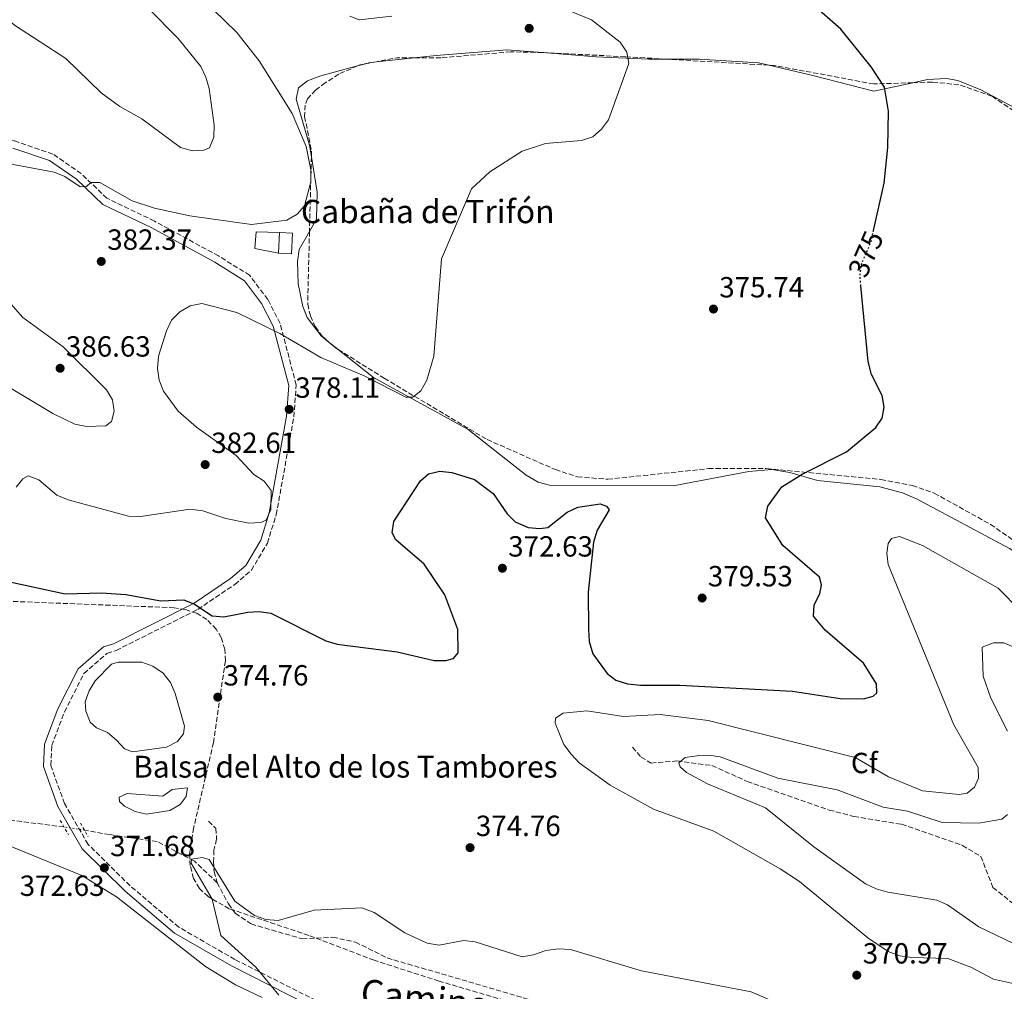
# Model space of a CAD drawing. Units: metres. Extents: x 618547 to 622020, y 4678544 to 4680914.
# Drawn here: x 619095 to 619433, y 4679925 to 4680259 of the extents above; entities that cross this region are included whole.
import ezdxf
from ezdxf.enums import TextEntityAlignment as Align

# ---------------------------------------------------------------- set-up
doc = ezdxf.new("R2010")
doc.units = ezdxf.units.M
doc.header["$MEASUREMENT"] = 0
for name, pattern in [('DGN Style 2', [1.7399219301090239, 1.043953158065414, -0.6959687720436097]), ('DGN Style 3', [2.435890702152634, 1.739921930109024, -0.6959687720436097]), ('DGN Style 5', [1.217945351076317, 0.5219765790327072, -0.6959687720436097])]:
    doc.linetypes.add(name, pattern=pattern)
for name, color, linetype, lineweight in [('Balsa-alberca', 142, 'Continuous', 0), ('Camino', 7, 'DGN Style 3', 0), ('Charca', 142, 'Continuous', 0), ('Cota de curva de nivel directora', 7, 'Continuous', 0), ('Cota de punto acotado terreno', 7, 'Continuous', 0), ('Curva de nivel directora', 30, 'Continuous', 30), ('Curva de nivel directora no vista', 30, 'DGN Style 5', 30), ('Curva de nivel intermedia', 30, 'Continuous', 0), ('Edificio', 1, 'Continuous', 13), ('Etiqueta de zona arbolada', 92, 'Continuous', 0), ('Línea  de muro-pared o tapia', 1, 'Continuous', 13), ('Línea de cambio de uso (parcela vista)', 92, 'Continuous', 0), ('Margen derecho', 7, 'Continuous', 0), ('Pontón-alcantarilla (pasos de agua)', 1, 'DGN Style 2', 0), ('Punto acotado terreno (símbolo)', 7, 'Continuous', 0), ('Texto de Balsa-alberca', 4, 'Continuous', 0), ('Texto de Borda', 7, 'Continuous', 0), ('Vaguada', 142, 'DGN Style 3', 13), ('Vaguada no vista', 142, 'DGN Style 5', 0), ('Zona arbolada', 92, 'DGN Style 3', 0)]:
    doc.layers.add(name, color=color, linetype=linetype, lineweight=lineweight)
doc.styles.add('Style-Arial', font='arial.ttf')

# ---------------------------------------------------------------- blocks, each defined once
blk = doc.blocks.new('5PATER')
at = {"layer": 'Punto acotado terreno (símbolo)', "linetype": 'Continuous', "lineweight": 0}
h = blk.add_hatch(color=51, dxfattribs=at)
edge = h.paths.add_edge_path()
edge.add_ellipse((0, 0), major_axis=(-0.1095731443231308, -0.1110710700762829), ratio=0.9994222409660317, start_angle=0, end_angle=360)

msp = doc.modelspace()

# ---------------------------------------------------------------- linework, layer by layer
at = {"layer": 'Balsa-alberca', "color": 142, "linetype": 'Continuous', "lineweight": 0, "elevation": 371.9199999999984, "flags": 128}
msp.add_lwpolyline([(619126.6500000004, 4680037.029999999), (619128.9199999999, 4680037.77), (619137.0199999996, 4680037.779999999), (619140.8799999999, 4680036.4), (619144.3600000005, 4680033.980000001), (619146.9000000004, 4680030.77), (619148.5599999996, 4680026.939999999), (619151.7100000001, 4680015.77), (619151.4000000004, 4680013.17), (619149.29, 4680010.49), (619145.5700000003, 4680008.529999999), (619133.8600000005, 4680006.970000001), (619131.0499999998, 4680007.970000001), (619128.3700000001, 4680011.01), (619125.2699999996, 4680013.539999999), (619121.54, 4680015.16), (619119.2699999996, 4680017.15), (619117.8499999996, 4680020.92), (619117.5700000003, 4680024.09), (619118.9600000001, 4680027.869999999), (619120.9900000002, 4680031.390000001), (619126.6500000004, 4680037.029999999)], close=True, dxfattribs=at)
msp.add_lwpolyline([(619126.6500000004, 4680037.029999999), (619120.9900000002, 4680031.390000001), (619118.9600000001, 4680027.869999999), (619117.5700000003, 4680024.09), (619117.8499999996, 4680020.92), (619119.2699999996, 4680017.15), (619121.54, 4680015.16), (619125.2699999996, 4680013.539999999), (619128.3700000001, 4680011.01), (619131.0499999998, 4680007.970000001), (619133.8600000005, 4680006.970000001), (619145.5700000003, 4680008.529999999), (619149.29, 4680010.49), (619151.4000000004, 4680013.17), (619151.7100000001, 4680015.77), (619148.5599999996, 4680026.939999999), (619146.9000000004, 4680030.77), (619144.3600000005, 4680033.980000001), (619140.8799999999, 4680036.4), (619137.0199999996, 4680037.779999999), (619128.9199999999, 4680037.77), (619126.6500000004, 4680037.029999999)], dxfattribs=at)
at = {"layer": 'Camino', "color": 7, "linetype": 'DGN Style 3', "lineweight": 0}
for points in [[(619125.0700000003, 4680197.15, 384.6199999999953), (619116.219999999, 4680205.630000001, 385.1000000000059), (619106.4800000003, 4680212.370000003, 385.570000000007), (619093.2500000002, 4680216.86, 386.0399999999937), (619084.9699999989, 4680217.739999998, 386.2799999999988), (619076.4200000016, 4680214.79, 386.5200000000041), (619069.5199999993, 4680210.070000002, 386.5200000000041), (619059.3000000002, 4680208.640000002, 386.7599999999949), (619042.5599999987, 4680211.670000002, 387.4700000000012), (619018.4699999979, 4680218.480000001, 388.6499999999943), (618994.0500000007, 4680226.600000003, 389.3600000000005), (618973.8400000002, 4680234.680000001, 390.5399999999937), (618955.7699999987, 4680243.750000002, 391.9700000000012), (618937.1000000006, 4680252.230000001, 392.6799999999931), (618923.190000001, 4680257.550000002, 393.6199999999955), (618909.5699999998, 4680260.239999998, 394.3300000000018)], [(619201.1799999983, 4679919.330000003, 368.9900000000054), (619169.0299999996, 4679935.580000003, 369.2299999999959), (619149.730000001, 4679946.739999998, 370.8899999999995), (619133.010000002, 4679960.960000001, 371.3600000000006), (619118.6099999985, 4679975.13, 372.0700000000071), (619110.4699999979, 4679989.190000001, 372.7799999999988), (619105.8000000009, 4680002.32, 372.5500000000029), (619106.1000000003, 4680009.13, 372.5500000000029), (619110.489999998, 4680020.680000001, 372.5500000000029), (619117.16, 4680033.920000002, 372.3099999999976), (619125.0900000005, 4680040.780000002, 372.3099999999976), (619128.2699999989, 4680041.789999999, 372.7799999999988), (619156.3099999992, 4680055.9, 374.4400000000024), (619169.0000000006, 4680064.49, 376.1000000000059), (619174.6999999981, 4680069.330000004, 377.0500000000029), (619180.1799999988, 4680078.660000001, 378.4700000000012), (619183.2199999986, 4680088.449999999, 378.9400000000023), (619189.2699999993, 4680122.010000003, 377.9900000000054), (619190.0699999994, 4680133, 378.2299999999959), (619184.5500000007, 4680154.160000001, 379.6499999999943), (619180.3199999996, 4680162.390000001, 380.8300000000019), (619174.0900000001, 4680170.690000002, 382.0200000000042), (619163.4100000004, 4680177.34, 382.9700000000012), (619141.3899999994, 4680189.340000001, 383.6799999999931), (619125.0700000003, 4680197.15, 384.6199999999953)]]:
    msp.add_polyline3d(points, dxfattribs=at)
at = {"layer": 'Charca', "color": 142, "linetype": 'Continuous', "lineweight": 0, "elevation": 371.9199999999984, "flags": 128}
msp.add_lwpolyline([(619144.2999999998, 4679991.75), (619147.4600000001, 4679993.970000001), (619152.7800000003, 4679994.59), (619152.2599999999, 4679991.59), (619150.2400000002, 4679988.84), (619146.6900000004, 4679986.74), (619138.6900000004, 4679985.5), (619134.7100000001, 4679986.480000001), (619131.0499999998, 4679988.26), (619129.4299999997, 4679989.91), (619129.2199999997, 4679991.369999999), (619132, 4679992.630000001), (619144.2999999998, 4679991.75)], close=True, dxfattribs=at)
msp.add_lwpolyline([(619144.2999999998, 4679991.75), (619132, 4679992.630000001), (619129.2199999997, 4679991.369999999), (619129.4299999997, 4679989.91), (619131.0499999998, 4679988.26), (619134.7100000001, 4679986.480000001), (619138.6900000004, 4679985.5), (619146.6900000004, 4679986.74), (619150.2400000002, 4679988.84), (619152.2599999999, 4679991.59), (619152.7800000003, 4679994.59), (619147.4600000001, 4679993.970000001), (619144.2999999998, 4679991.75)], dxfattribs=at)
at = {"layer": 'Curva de nivel directora', "color": 30, "linetype": 'Continuous', "lineweight": 30, "elevation": 375, "flags": 128}
for points in [[(619388.3799999993, 4680186.11), (619391.98, 4680202.4), (619393.3300000001, 4680214.609999999), (619393.4999999999, 4680227.119999999), (619392.0899999995, 4680235.310000001), (619387.6100000002, 4680242.340000001), (619377.1399999984, 4680255.32), (619364.3399999997, 4680266.560000001), (619345.5399999997, 4680275.460000002), (619332.8899999985, 4680277.270000001), (619324.8499999986, 4680279.500000001), (619321.279999999, 4680281.300000003), (619318.2399999992, 4680284.029999999), (619310.0899999996, 4680293.640000001), (619300.9199999988, 4680308.560000001)], [(619085.7400000001, 4680066.610000002), (619110.7699999998, 4680061.190000001), (619123.2599999999, 4680061.590000001), (619131.5900000003, 4680060.970000002), (619143.6299999991, 4680058.820000002), (619151.4700000001, 4680059.220000002), (619155.1899999994, 4680057.710000001), (619161.2699999991, 4680053.689999999), (619165.23, 4680053.28), (619173.4100000006, 4680054.930000001), (619177.4099999993, 4680055.150000001), (619181.379999999, 4680054.57), (619200.2899999986, 4680045.110000002), (619204.1199999999, 4680043.960000002), (619224.7899999984, 4680041.270000001), (619237.5, 4680038.300000001), (619241.4999999988, 4680038.300000001), (619244.1200000006, 4680038.970000001), (619245.75, 4680040.92), (619245.6200000005, 4680048.939999999), (619241.1099999998, 4680060.9), (619234.0699999989, 4680071.430000001), (619224.3100000002, 4680079.74), (619223.0299999993, 4680082.190000001), (619223.6299999984, 4680086.100000001), (619232.7500000002, 4680100.100000001), (619235.5699999988, 4680102.430000001), (619239.449999999, 4680103.370000001), (619243.4999999992, 4680102.960000002), (619251.2899999988, 4680100.500000001), (619257.7499999985, 4680095.74), (619262.4800000003, 4680088.740000002), (619265.3300000002, 4680085.930000001), (619269.7800000004, 4680084.07), (619273.7500000001, 4680083.67), (619276.5300000008, 4680083.980000001), (619283.149999999, 4680089.32), (619286.7599999988, 4680091.039999999), (619294.4500000001, 4680092.140000002), (619296.6999999987, 4680091.41), (619297.5599999992, 4680090.109999999), (619293.4299999987, 4680083.08), (619292.1700000003, 4680078.980000001), (619290.2999999993, 4680061.869999998), (619290.42, 4680048.950000001), (619290.7199999996, 4680044.869999999), (619291.9099999988, 4680040.609999999), (619296.8499999985, 4680033.840000001), (619299.8599999994, 4680031.550000003), (619303.8899999993, 4680030.340000001), (619308.3499999985, 4680029.86), (619321.8899999993, 4680029.850000001), (619360.5499999989, 4680027.850000001), (619376.8599999989, 4680025.32), (619384.9699999982, 4680025.190000001), (619388.2000000003, 4680026.029999999), (619389.5300000003, 4680027.210000002), (619389.3800000005, 4680030.37), (619384.9599999993, 4680037.400000002), (619371.7899999997, 4680048.7), (619367.7899999986, 4680053.54), (619368.0199999989, 4680057.430000002), (619369.8699999996, 4680061.2), (619370.529999999, 4680064.369999999), (619369.8000000003, 4680066.990000002), (619357.2000000007, 4680077.86), (619351.2599999995, 4680087.4), (619352.1, 4680091.310000002), (619356.9300000002, 4680098.050000001), (619363.8500000002, 4680102.369999999), (619379.1399999988, 4680109.990000002), (619389.1300000001, 4680118.34), (619391.3399999985, 4680121.65), (619392.0699999994, 4680125.390000002), (619391.3399999985, 4680129.439999999), (619387.7199999997, 4680136.660000003), (619386.5099999983, 4680141.020000001), (619384.0499999997, 4680167.060000001)]]:
    msp.add_lwpolyline(points, dxfattribs=at)
at = {"layer": 'Curva de nivel directora no vista', "color": 30, "linetype": 'DGN Style 5', "lineweight": 30, "elevation": 375, "flags": 128}
msp.add_lwpolyline([(619384.0499999997, 4680167.060000001), (619383.7099999998, 4680170.580000001), (619384.2300000007, 4680174.560000001), (619387.4999999985, 4680182.130000002), (619388.3799999993, 4680186.11)], dxfattribs=at)
at = {"layer": 'Curva de nivel intermedia', "color": 30, "linetype": 'Continuous', "lineweight": 0, "flags": 128}
for points, elevation in [([(619087.1100000002, 4680262.08), (619093.3600000021, 4680256.619999999), (619110.9200000016, 4680245.189999999), (619123.0400000007, 4680233.409999999), (619129.5300000019, 4680228.65), (619137.1000000001, 4680224.470000001), (619150.3200000012, 4680214.630000002), (619154.4699999996, 4680213.500000001), (619158.3800000013, 4680213.65), (619160.3100000002, 4680214.439999999), (619161.7899999999, 4680218.13), (619161.8700000005, 4680222.249999999), (619160.1900000017, 4680234.92), (619159.0600000008, 4680238.760000001), (619157.3100000005, 4680242.41), (619149.55, 4680252.08), (619128.9500000007, 4680273.079999999)], 390), ([(619110.6600000003, 4680204.66), (619115.8300000001, 4680201.12), (619118.0600000008, 4680201.249999999), (619119.5000000002, 4680202.62), (619122.6200000006, 4680202.579999999), (619133.7600000007, 4680196.249999999), (619141.4400000008, 4680193.739999999), (619153.5900000012, 4680191.130000001), (619174.7800000008, 4680188.180000001), (619186.890000001, 4680189.680000001), (619190.3700000012, 4680191.66), (619192.9200000014, 4680194.619999997), (619195.1000000008, 4680202.84), (619195.1499999999, 4680206.890000002), (619193.4500000012, 4680214.92), (619188.6600000013, 4680226.34), (619177.2999999998, 4680244.42), (619169.7200000003, 4680254.17), (619157.5400000007, 4680266.01)], 385), ([(619093.8899999995, 4680097.850000001), (619096.1300000015, 4680100.729999999), (619097.9700000011, 4680101.76), (619101.7100000004, 4680100.4), (619107.9000000019, 4680095.15), (619111.770000001, 4680093.55), (619132.5100000012, 4680087.949999998), (619136.6300000007, 4680087.869999997), (619153.6700000018, 4680090.34), (619158.0000000013, 4680089.810000001), (619165.8700000013, 4680087.119999999), (619173.7900000005, 4680085.500000001), (619177.9400000013, 4680085.8), (619179.8099999999, 4680086.52), (619181.3600000012, 4680090.21), (619181.530000001, 4680096.75), (619179.0800000012, 4680099.92), (619175.5800000011, 4680102.230000001), (619169.5000000013, 4680108.769999999), (619155.86, 4680118.539999999), (619149.5600000012, 4680124.02), (619144.4800000007, 4680130.859999999), (619143.03, 4680134.659999999), (619142.4900000015, 4680138.67), (619142.810000001, 4680142.869999999), (619145.4800000021, 4680151.56), (619147.2900000003, 4680155.27), (619150.12, 4680158.180000001), (619153.6300000015, 4680160.220000001), (619157.7000000017, 4680160.970000001), (619169.7200000003, 4680157.949999999), (619184.4600000014, 4680150.739999999), (619198.5499999997, 4680142.489999998), (619213.6900000008, 4680136.08), (619227.7800000014, 4680128.84), (619230.0900000003, 4680128.850000001), (619232.9000000021, 4680131), (619234.9100000015, 4680134.679999999), (619237.3400000012, 4680142.859999999), (619240.0300000003, 4680176.390000001), (619250.2800000008, 4680200.4), (619256.6200000019, 4680206.25), (619267.6799999994, 4680213.369999998), (619275.7100000003, 4680216.009999999), (619288.0900000011, 4680217.03), (619291.910000001, 4680218.3), (619294.9400000018, 4680220.960000002), (619297.3800000005, 4680224.130000001), (619304.360000001, 4680243.430000001), (619303.5800000008, 4680247.350000001), (619301.2899999998, 4680250.77), (619291.5399999999, 4680258.52), (619276.1399999995, 4680264.779999998)], 380.0000000000001), ([(619222.9500000011, 4680259.680000001), (619211.7000000015, 4680258.42), (619208.530000002, 4680259.699999999)], 380.0000000000001), ([(619090.51, 4680209.199999998), (619106.9299999997, 4680206.109999998), (619110.6600000003, 4680204.66)], 385), ([(619092.1999999997, 4680131.82), (619106.4800000003, 4680123.239999999), (619114.0800000001, 4680119.58), (619118.1400000014, 4680118.749999999), (619124.7300000006, 4680118.949999998), (619126.6500000006, 4680120.49), (619127.5900000016, 4680123.999999999), (619126.9500000001, 4680127.869999998), (619124.9000000005, 4680131.369999999), (619110.0200000008, 4680146.15), (619096.1800000007, 4680156.220000001), (619090.500000001, 4680162.769999999)], 385), ([(619437.7699999999, 4679927.009999999), (619429.5199999999, 4679928.890000001), (619421.8200000019, 4679933.01), (619413.8800000004, 4679935.980000001), (619401.5700000012, 4679936.28), (619397.4400000006, 4679936.820000002), (619393.4300000007, 4679938.31), (619386.4400000012, 4679942.999999999), (619362.9900000019, 4679962.34), (619356.2900000009, 4679966.770000001), (619333.4800000008, 4679979.740000002), (619312.8400000011, 4679987.289999999), (619297.9500000004, 4679995.529999998), (619287.3199999998, 4680003.199999999), (619284.5000000013, 4680006.189999999), (619282.0300000014, 4680009.48), (619279.0300000019, 4680016.749999999), (619279.1900000006, 4680018.51), (619281.7200000008, 4680020.220000001), (619289.9300000007, 4680021.060000001), (619302.49, 4680019.140000001), (619315.0700000019, 4680019.730000001), (619331.600000001, 4680017.71), (619382.0700000015, 4680004.970000001), (619393.4700000009, 4679998.390000002), (619405.180000001, 4679993.59), (619417.7500000016, 4679992.32), (619420.5099999999, 4679992.800000001), (619423.02, 4679994.83), (619424.4300000004, 4679997.88), (619424.360000001, 4680001.609999999), (619415.9700000002, 4680016.21), (619393.3800000015, 4680071.300000001), (619392.8899999997, 4680075.270000001), (619393.4100000005, 4680078.560000001), (619394.5199999993, 4680080.21), (619397.2599999995, 4680080.890000001), (619405.1299999995, 4680077.890000001), (619431.2099999997, 4680063.220000001), (619446.2500000002, 4680047.849999999)], 370.0000000000001), ([(619434.4100000004, 4680014.050000001), (619428.6500000004, 4680025.380000001), (619425.9700000006, 4680032.949999999), (619425.6600000019, 4680042.949999999), (619429.5199999999, 4680044.409999999), (619433.0899999995, 4680044.38), (619436.810000001, 4680042.769999999)], 365.0000000000001), ([(619439.5300000012, 4679939.600000001), (619424.4999999997, 4679946.819999998), (619413.7900000009, 4679954.369999999), (619410.1200000007, 4679955.980000001), (619393.2800000008, 4679958.739999999), (619389.2500000009, 4679959.84), (619385.6400000011, 4679961.569999998), (619367.8800000002, 4679974.27), (619351.2700000006, 4679987.74), (619331.3700000008, 4679995.949999998), (619324.110000001, 4679999.830000001), (619321.9500000018, 4680001.76), (619321.4500000011, 4680003.21), (619323.6600000017, 4680004.970000001), (619327.6600000004, 4680005.56), (619331.6900000004, 4680005.79), (619335.7300000016, 4680005.210000001), (619355.4999999997, 4679997.890000001), (619375.9100000013, 4679993.880000001), (619391.6900000017, 4679987.96), (619399.9800000021, 4679986.560000001), (619411.9800000006, 4679982.62), (619424.550000001, 4679982.460000001), (619432.4400000012, 4679983.779999999), (619434.3500000001, 4679985.36)], 365.0000000000001), ([(619184.0999999992, 4679923.359999998), (619176.2500000015, 4679932.99), (619164.2400000019, 4679943.869999998), (619161.1700000007, 4679956.279999998), (619153.9800000002, 4679968.71), (619154.1000000008, 4679970.099999999), (619157.8, 4679970.599999999), (619160.1600000004, 4679970), (619168.9800000006, 4679955.67), (619175.7300000007, 4679950.730000001), (619179.6500000012, 4679949.329999999), (619183.9200000004, 4679949.019999999), (619196.2300000018, 4679952.59), (619212.6500000014, 4679953.320000002), (619216.8700000015, 4679951.759999999), (619227.4200000016, 4679944.720000001), (619235.0500000002, 4679941.210000001), (619239.1500000019, 4679940.539999999), (619247.5600000005, 4679942.099999998), (619251.5500000003, 4679941.630000001), (619267.6700000004, 4679936.460000001), (619271.6300000012, 4679937.149999999), (619275.7800000019, 4679938.699999998), (619280.1100000015, 4679939.310000001), (619284.3100000013, 4679939.080000001)], 370.0000000000001), ([(619284.3100000013, 4679939.080000001), (619308.7199999995, 4679931.74), (619346.350000001, 4679924.439999998), (619377.3300000007, 4679911.21), (619390.3700000007, 4679906.82), (619394.3400000003, 4679906.279999999), (619398.4300000007, 4679906.51), (619406.3600000012, 4679907.759999999), (619422.1300000004, 4679914.869999999), (619434.130000001, 4679918.720000001)], 370.0000000000001)]:
    msp.add_lwpolyline(points, dxfattribs=dict(at, elevation=elevation))
at = {"layer": 'Edificio', "color": 1, "linetype": 'Continuous', "lineweight": 13, "elevation": 386.0099999999948, "flags": 128}
msp.add_lwpolyline([(619188.7599999999, 4680185.16), (619188.4199999999, 4680178.09), (619184.0099999999, 4680178.300000001), (619184.3499999996, 4680185.359999999), (619188.7599999999, 4680185.16)], close=True, dxfattribs=at)
at = {"layer": 'Edificio', "color": 51, "linetype": 'Continuous', "lineweight": 13, "elevation": 386.0099999999948, "flags": 128}
for points in [[(619184.0099999999, 4680178.300000001), (619184.3499999996, 4680185.359999999)], [(619184.3499999996, 4680185.359999999), (619188.7599999999, 4680185.16), (619188.4199999999, 4680178.09), (619184.0099999999, 4680178.300000001)]]:
    msp.add_lwpolyline(points, dxfattribs=at)
at = {"layer": 'Línea  de muro-pared o tapia', "color": 1, "linetype": 'Continuous', "lineweight": 13, "elevation": 385.7700000000041, "flags": 128}
msp.add_lwpolyline([(619184.0099999999, 4680178.300000001), (619175.8899999997, 4680179.869999999), (619176.3399999999, 4680185.619999999), (619184.3499999996, 4680185.359999999)], dxfattribs=at)
at = {"layer": 'Línea de cambio de uso (parcela vista)', "color": 92, "linetype": 'Continuous', "lineweight": 0, "extrusion": (0.04499117524154712, 0.004714085396317335, 0.9989762617546329), "elevation": 50303.73281656556, "flags": 128}
msp.add_lwpolyline([(4590235.693573268, -1102429.052755309), (4590235.693573268, -1102416.070154058)], dxfattribs=at)
at = {"layer": 'Línea de cambio de uso (parcela vista)', "color": 92, "linetype": 'Continuous', "lineweight": 0, "extrusion": (0.09454254304169958, 0.02585461206556153, 0.9951850313334439), "elevation": 179928.0821488623, "flags": 128}
msp.add_lwpolyline([(4351137.344588289, -1823000.89461784), (4351137.344588288, -1822998.563319348)], dxfattribs=at)
at = {"layer": 'Línea de cambio de uso (parcela vista)', "color": 92, "linetype": 'Continuous', "lineweight": 0, "extrusion": (0.009840977737795438, 0.3180667215382095, 0.9480172550154873), "elevation": 1495085.481924139, "flags": 128}
msp.add_lwpolyline([(-474184.0740138001, -4452862.477723133), (-474181.9734536163, -4452862.176044029), (-474179.8513875328, -4452861.488781322)], dxfattribs=at)
at = {"layer": 'Línea de cambio de uso (parcela vista)', "color": 92, "linetype": 'Continuous', "lineweight": 0, "extrusion": (0.04867165337788679, -0.03847779896320724, 0.9980734086951771), "elevation": -149563.919844974, "flags": 128}
msp.add_lwpolyline([(4055438.223507104, 2412107.216779817), (4055438.223507104, 2412103.60483307)], dxfattribs=at)
at = {"layer": 'Línea de cambio de uso (parcela vista)', "color": 92, "linetype": 'Continuous', "lineweight": 0, "extrusion": (0.04865187655162299, -0.03846413815984583, 0.9980748994858182), "elevation": -149512.230539793, "flags": 128}
msp.add_lwpolyline([(4055377.882165082, 2412208.25738903), (4055377.882165083, 2412204.363491237)], dxfattribs=at)
at = {"layer": 'Línea de cambio de uso (parcela vista)', "color": 92, "linetype": 'Continuous', "lineweight": 0}
for points in [[(619595.8759000005, 4680249.476100001, 366.3214000000008), (619590.9600000001, 4680252.26, 366.1100000000006), (619581.0499999998, 4680256.91, 366.3500000000058), (619577.1200000001, 4680257.850000001, 366.75), (619573.9299999997, 4680257.810000001, 367.0599999999977), (619570.0300000003, 4680257, 367.320000000007), (619566.3300000001, 4680255.34, 367.5099999999948), (619562.4699999997, 4680252.689999999, 367.6499999999942), (619537.9900000002, 4680233.76, 368.4799999999959), (619523.8200000003, 4680226.42, 369.6100000000006), (619513.0700000003, 4680219.42, 370.4400000000023), (619505.4900000002, 4680211.960000001, 371.1300000000047), (619494.6600000003, 4680198.609999999, 372.5099999999948), (619490.7999999998, 4680197.17, 373.1900000000023), (619485.2300000006, 4680199.060000001, 373.75), (619478.1399999997, 4680202.84, 374.3300000000018), (619454.0499999998, 4680218.57, 375.9900000000052), (619439.2599999999, 4680227.029999999, 375), (619425.1900000004, 4680234.449999999, 373.2200000000012), (619417.3300000001, 4680237.58, 373.1600000000035), (619413.4199999999, 4680238.350000001, 373.3000000000029), (619406.8499999996, 4680237.939999999, 373.6999999999971), (619401.8623000003, 4680236.878000001, 374.2309999999998)], [(619274.6486000001, 4680247.215, 381.7214999999997), (619262.4100000003, 4680248.210000001, 382.0200000000041), (619238.1500000004, 4680246.24, 380.7899999999936), (619230.5371000003, 4680245.442399999, 381.1367000000027)], [(619317.1710000001, 4680244.969000001, 379.1637000000046), (619311.0999999996, 4680244.99, 379.3699999999953), (619293.1600000003, 4680245.710000001, 381.2700000000041), (619274.6486000001, 4680247.215, 381.7214999999997)], [(619352.4117000002, 4680242.881899999, 378.3730000000069), (619348.8799999999, 4680243.710000001, 378.3899999999995), (619328.4600000001, 4680244.930000001, 378.7799999999988), (619317.1710000001, 4680244.969000001, 379.1637000000046)], [(619211.1508999999, 4680242.6724, 382.267200000002), (619198.4900000002, 4680239.210000001, 383.5599999999977), (619193.9299999997, 4680237.52, 383.6600000000035), (619190.8200000003, 4680235.08, 383.6399999999995), (619190.1100000005, 4680231.17, 383.9700000000012), (619194.6200000001, 4680215.449999999, 384.820000000007), (619195.2817000002, 4680211.401900001, 384.6946999999927)], [(619401.8623000003, 4680236.878000001, 374.2309999999998), (619388.4400000004, 4680234.02, 375.6600000000035), (619367.5599999996, 4680239.33, 378.3000000000029), (619352.4117000002, 4680242.881899999, 378.3730000000069)], [(619195.2817000002, 4680211.401900001, 384.6946999999927), (619197.2599999999, 4680199.300000001, 384.320000000007), (619197.0300000003, 4680189.980000001, 383.6399999999995), (619194.6426999997, 4680185.7445, 383.4495000000024)], [(619194.6426999997, 4680185.7445, 383.4495000000024), (619191.1399999997, 4680179.529999999, 383.1699999999983), (619190.5, 4680175.449999999, 382.8500000000058), (619190.79, 4680167.76, 382.2100000000065), (619192.4000000004, 4680159.949999999, 381.8600000000006), (619193.8700000001, 4680156.199999999, 381.6999999999971), (619198.6100000005, 4680149.859999999, 381.2599999999948)], [(619204.4867000004, 4680145.214000001, 380.7943999999989), (619216.6600000003, 4680135.59, 379.8300000000018), (619249.1600000003, 4680117.699999999, 378.429999999993), (619269.0899999999, 4680102.02, 378.7200000000012), (619273.1699999999, 4680099.630000001, 378.6600000000035), (619277.0800000001, 4680098.529999999, 378.4600000000065), (619319.5, 4680098.34, 376.5299999999988), (619345.5, 4680103.27, 375.1100000000006), (619353.4800000006, 4680103.92, 374.5500000000029), (619359.6100000005, 4680102.980000001, 374.1699999999983), (619369.1600000003, 4680100.199999999, 373.929999999993), (619390.5499999998, 4680098.01, 374.1600000000035), (619398.29, 4680095.970000001, 374.1600000000035), (619403.2999999998, 4680093.779999999, 374.1600000000035)], [(619403.2999999998, 4680093.779999999, 374.1600000000035), (619435.0599999996, 4680076.869999999, 373.4600000000065), (619438.4299999997, 4680074.699999999, 373.3399999999965), (619441.2100000001, 4680072.050000001, 373.2200000000012), (619461.6699999999, 4680034.92, 371.2200000000012), (619469.1799999997, 4680025.689999999, 371.3600000000006), (619475.6299999999, 4680020.130000001, 371.1999999999971), (619486.2300000006, 4680015.880000001, 370.8500000000058), (619495.4800000006, 4680016.689999999, 370.6100000000006), (619532.4500000002, 4679996.140000001, 369.6600000000035), (619551.4199999999, 4679983.529999999, 369.429999999993), (619567.2599999999, 4679976.350000001, 369.1900000000023), (619579.6799999997, 4679966.26, 368.7200000000012), (619587.9800000006, 4679961.230000001, 368.0099999999948), (619601.1200000001, 4679956.67, 368.0099999999948), (619610.8700000001, 4679956, 368.0099999999948), (619614.7800000003, 4679956.52, 367.6900000000023), (619618.5199999996, 4679957.779999999, 367.0500000000029), (619622.04, 4679960.140000001, 366.5899999999965), (619624.9600000001, 4679963.390000001, 366.4700000000012), (619628.4000000004, 4679970.470000001, 366.429999999993), (619630.1500000004, 4679976.289999999, 366.0500000000029), (619632.8200000003, 4679990.050000001, 364.929999999993), (619632.8224, 4679992.077600001, 364.929999999993)], [(619178.3899999997, 4679922.550000001, 370.0200000000041), (619169.2000000002, 4679926.850000001, 369.9100000000035), (619158.9600000001, 4679933.17, 370.3300000000018), (619128.3600000005, 4679957.140000001, 371.6499999999942), (619116.4800000006, 4679964.470000001, 371.8000000000029), (619088.4800000006, 4679975.92, 372.9799999999959)]]:
    msp.add_polyline3d(points, dxfattribs=at)
at = {"layer": 'Margen derecho', "color": 7, "linetype": 'Continuous', "lineweight": 0}
for points in [[(619167.4899999974, 4680066.480000001, 376.1000000000059), (619172.7600000001, 4680070.970000001, 377.0500000000029), (619177.8799999988, 4680079.680000001, 378.4700000000012), (619180.7899999989, 4680089.039999999, 378.9400000000023), (619186.7899999982, 4680122.330000003, 377.9900000000054), (619187.5399999992, 4680132.770000001, 378.2299999999959), (619182.1999999993, 4680153.27, 379.6499999999943), (619178.1900000017, 4680161.059999999, 380.8300000000019), (619172.3700000013, 4680168.820000002, 382.0200000000042), (619162.1499999977, 4680175.180000001, 382.9700000000012), (619140.2499999994, 4680187.120000001, 383.6799999999931), (619123.6299999986, 4680195.070000002, 384.6199999999953), (619114.6299999976, 4680203.680000002, 385.1000000000059), (619105.3500000016, 4680210.120000001, 385.570000000007), (619092.7099999995, 4680214.399999999, 386.0399999999937)], [(619200.539999999, 4679916.86, 368.9900000000054), (619167.8399999982, 4679933.38, 369.2299999999959), (619148.2899999993, 4679944.690000001, 370.8899999999995), (619131.329999999, 4679959.11, 371.3600000000006), (619116.609999998, 4679973.59, 372.0700000000071), (619108.1900000002, 4679988.140000001, 372.7799999999988), (619103.2800000019, 4680001.940000003, 372.5500000000029), (619103.6200000015, 4680009.640000001, 372.5500000000029), (619108.1999999993, 4680021.690000003, 372.5500000000029), (619115.1499999984, 4680035.489999998, 372.3099999999976), (619123.85, 4680043.010000002, 372.3099999999976), (619127.329999998, 4680044.109999999, 372.7799999999988), (619155.0399999997, 4680058.06, 374.4400000000024), (619167.4899999974, 4680066.480000001, 376.1000000000059)]]:
    msp.add_polyline3d(points, dxfattribs=at)
at = {"layer": 'Pontón-alcantarilla (pasos de agua)', "color": 1, "linetype": 'DGN Style 2', "lineweight": 0, "extrusion": (0.02081415176869888, -0.03588646856200166, 0.9991390956520009), "elevation": -154689.6289805865, "flags": 128}
msp.add_lwpolyline([(2883580.935028329, 3734511.057575246), (2883580.935028329, 3734505.272456405)], dxfattribs=at)
at = {"layer": 'Pontón-alcantarilla (pasos de agua)', "color": 1, "linetype": 'DGN Style 2', "lineweight": 0, "extrusion": (0.0214885050613587, -0.03706567416445303, 0.9990817683998456), "elevation": -159790.7320456048, "flags": 128}
msp.add_lwpolyline([(2882863.014393906, 3734850.539817123), (2882863.014393906, 3734845.171521304)], dxfattribs=at)
at = {"layer": 'Vaguada', "color": 142, "linetype": 'DGN Style 3', "lineweight": 13}
for points in [[(619110.2999999998, 4679981.16, 371.8899999999995), (619087.6900000004, 4679983.99, 372.8600000000006), (619063.4100000003, 4679989.460000001, 373.9600000000065), (619048.2300000006, 4679994.32, 374.679999999993), (619035.4800000006, 4680002.210000001, 375.3600000000006), (619009.3700000001, 4680024.689999999, 376.9900000000052), (618989.9400000004, 4680042.91, 378.2799999999988), (618971.7199999997, 4680053.24, 379.3000000000029), (618961.4000000004, 4680059.92, 379.8999999999942), (618949.8600000005, 4680071.460000001, 380.6399999999995), (618935.29, 4680088.470000001, 381.570000000007), (618921.3200000003, 4680102.439999999, 382.429999999993), (618901.8899999997, 4680120.060000001, 383.8099999999977), (618892.1799999997, 4680130.390000001, 384.7799999999988), (618866.1799999997, 4680159.359999999, 387.8000000000029), (618847.9600000001, 4680172.720000001, 389.5599999999977), (618843.7000000002, 4680176.380000001, 390)], [(619305.5700000003, 4680008.529999999, 365.8600000000006), (619308.5199999996, 4680005.17, 365.6199999999953), (619311.9500000002, 4680003.100000001, 365.2100000000065), (619320.8600000005, 4680003.800000001, 364.9199999999983), (619332.8799999999, 4680002.230000001, 364.6999999999971), (619345, 4679996.789999999, 364.3099999999977), (619373.1200000001, 4679986.949999999, 363.6300000000047), (619381.6200000001, 4679984.730000001, 363.4900000000052), (619398.0199999996, 4679982.050000001, 363.3999999999942), (619418.9100000003, 4679974.789999999, 362.7700000000041), (619425.2199999997, 4679971.029999999, 362.5399999999936), (619429.3799999999, 4679960.359999999, 362.070000000007), (619437.4900000002, 4679953.869999999, 361.4199999999983)], [(619159.9900000002, 4679983.08, 372.25), (619162.4800000006, 4679980.630000001, 371.5399999999936), (619162.75, 4679976.939999999, 371.0800000000018), (619161.7999999998, 4679973.16, 370.8300000000018), (619161.7100000001, 4679969.17, 370.4499999999971), (619161.8799999999, 4679965.75, 370.1199999999953), (619162.9299999997, 4679961.970000001, 369.5200000000041)], [(619162.9299999997, 4679961.970000001, 369.5200000000041), (619155.0899999999, 4679969.41, 369.9499999999971), (619142.3399999999, 4679976.09, 370.5399999999936), (619125.9500000002, 4679978.52, 371.2200000000012), (619117.3799999999, 4679980.01, 371.5800000000018)], [(619162.9299999997, 4679961.970000001, 369.5200000000041), (619166.7800000003, 4679954.680000001, 368.8699999999953), (619169.1600000003, 4679951.49, 368.9700000000012), (619174.5899999999, 4679947.789999999, 368.7599999999948), (619192.1600000003, 4679942.67, 367.8399999999965), (619202.6299999999, 4679943.24, 366.8099999999977), (619210.4299999997, 4679941.560000001, 366.6300000000047), (619221.3200000003, 4679936.119999999, 366.1000000000058), (619274.2400000002, 4679920.630000001, 364.8600000000006), (619287.8200000003, 4679914.91, 364.679999999993), (619305.8099999996, 4679909.25, 363.7299999999959), (619325.0099999999, 4679900.66, 363.0200000000041), (619339.5499999998, 4679895.27, 362.3099999999977), (619358.7400000002, 4679891.039999999, 361.6000000000058), (619373.8300000001, 4679885.890000001, 360.6499999999942), (619387.8899999997, 4679883.890000001, 360.4100000000035), (619429.2599999999, 4679869.609999999, 358.5200000000041), (619438.3799999999, 4679863.180000001, 357.570000000007)]]:
    msp.add_polyline3d(points, dxfattribs=at)
at = {"layer": 'Vaguada no vista', "color": 142, "linetype": 'DGN Style 5', "lineweight": 0, "extrusion": (0.04262001837708546, -0.006922743097879672, 0.9990673699313465), "elevation": -5640.271745950249, "flags": 128}
msp.add_lwpolyline([(4718700.651634146, 139110.4233747175), (4718700.651634146, 139117.6028593787)], dxfattribs=at)
at = {"layer": 'Zona arbolada', "color": 92, "linetype": 'DGN Style 3', "lineweight": 0, "extrusion": (0.0002530172923139507, 0.1909980931388185, 0.9815903750544751), "elevation": 894448.8622843507, "flags": 128}
msp.add_lwpolyline([(-613030.0261639709, -4594812.229494728), (-613024.2890589365, -4594812.229494727), (-613017.1292656335, -4594810.835241194)], dxfattribs=at)
at = {"layer": 'Zona arbolada', "color": 92, "linetype": 'DGN Style 3', "lineweight": 0, "extrusion": (0.0380220541177283, -0.002251823295426248, 0.9992743630717816), "elevation": 13387.36551560486, "flags": 128}
msp.add_lwpolyline([(4708672.890651572, -341308.3259683443), (4708672.890651572, -341272.9978837335)], dxfattribs=at)
at = {"layer": 'Zona arbolada', "color": 92, "linetype": 'DGN Style 3', "lineweight": 0, "extrusion": (-0.01525362699165194, 0.268995718821707, 0.963020576166051), "elevation": 1249887.716690947, "flags": 128}
msp.add_lwpolyline([(-883191.660167566, -4466078.341765994), (-883190.1476702313, -4466078.135031617), (-883189.3912086443, -4466077.838848435)], dxfattribs=at)
at = {"layer": 'Zona arbolada', "color": 92, "linetype": 'DGN Style 3', "lineweight": 0, "extrusion": (0.03586348006421917, 0.006806263342538736, 0.9993335206911632), "elevation": 54443.53524747754, "flags": 128}
msp.add_lwpolyline([(4482713.581073894, -1480010.213204675), (4482713.581073894, -1480005.884867072)], dxfattribs=at)
at = {"layer": 'Zona arbolada', "color": 92, "linetype": 'DGN Style 3', "lineweight": 0, "extrusion": (-0.001647838275278954, -0.06616470380884139, 0.9978073544522044), "elevation": -310301.7259816548, "flags": 128}
msp.add_lwpolyline([(502478.3587881577, 4683909.696909817), (502478.3587881577, 4683883.97515518)], dxfattribs=at)
at = {"layer": 'Zona arbolada', "color": 92, "linetype": 'DGN Style 3', "lineweight": 0, "extrusion": (0.1352332684038799, 0.08248572177338147, 0.9873743306468569), "elevation": 470158.0989963524, "flags": 128}
msp.add_lwpolyline([(3673109.119368457, -2928209.881535497), (3673106.429447431, -2928210.760930659), (3673105.474095797, -2928211.246397193)], dxfattribs=at)
at = {"layer": 'Zona arbolada', "color": 92, "linetype": 'DGN Style 3', "lineweight": 0}
for points in [[(619595.8759000005, 4680249.476100001, 367.1901000000071), (619575.4400000004, 4680254.51, 367.0399999999936), (619571.6100000005, 4680254.460000001, 367.1399999999995), (619567.9000000004, 4680253.08, 367.2700000000041), (619555.4400000004, 4680244, 368.0599999999977), (619540.5999999996, 4680230.930000001, 370.1199999999953), (619502.8300000001, 4680206.15, 371.7799999999988), (619494.4299999997, 4680197.57, 373.2700000000041), (619493.1900000004, 4680196.76, 373.4400000000023), (619489.3899999997, 4680196.07, 373.8399999999965), (619485.2300000006, 4680197.08, 374.1900000000023), (619481.79, 4680198.810000001, 374.3899999999995), (619468.4100000003, 4680207.600000001, 374.5899999999965), (619446.6399999997, 4680220.279999999, 375.3300000000018), (619429.0499999998, 4680232.25, 373.679999999993), (619417.6799999997, 4680236.17, 374.5099999999948), (619408.4900000002, 4680237.100000001, 375.0800000000018), (619401.8623000003, 4680236.878000001, 375.4379000000045)], [(619274.6486000001, 4680247.215, 381.6955000000016), (619263.7999999998, 4680247.49, 381.9799999999959), (619239.8300000001, 4680245.430000001, 381.25), (619230.5371000003, 4680245.442399999, 381.25)], [(619317.1710000001, 4680244.969000001, 379.0142000000051), (619303.1399999997, 4680245.800000001, 379.5500000000029), (619275.2400000002, 4680247.199999999, 381.679999999993), (619274.6486000001, 4680247.215, 381.6955000000016)], [(619211.1508999999, 4680242.6724, 381.8098000000027), (619204.6699999999, 4680239.800000001, 382.5099999999948), (619200.0700000003, 4680236.83, 383.1499999999942), (619196.6799999997, 4680234.34, 383.7100000000065), (619194, 4680231.380000001, 384.3099999999977), (619193.1299999999, 4680229.189999999, 384.570000000007), (619192.9800000006, 4680225.24, 384.7700000000041), (619195.3300000001, 4680213.34, 384.3800000000047), (619195.2817000002, 4680211.401900001, 384.2513999999938)], [(619401.8623000003, 4680236.878000001, 375.4379000000045), (619388.4900000002, 4680236.430000001, 376.1600000000035), (619354.4699999997, 4680242.76, 377.5899999999965), (619352.4117000002, 4680242.881899999, 377.6686000000045)], [(619194.6426999997, 4680185.7445, 382.5489999999991), (619194.0199999996, 4680160.74, 380.8899999999995), (619194.9600000001, 4680156.74, 380.9499999999971), (619196.6500000004, 4680152.970000001, 381.0599999999977), (619199.1200000001, 4680149.619999999, 381.070000000007), (619201.4380000001, 4680147.624299999, 380.9192999999942)], [(619204.4867000004, 4680145.214000001, 380.7030999999988), (619220.3200000003, 4680135.33, 379.3600000000006), (619255.6299999999, 4680114.26, 378.179999999993), (619279.0800000001, 4680103.939999999, 377.3500000000058), (619286.6699999999, 4680101.460000001, 377.2799999999988), (619297.0800000001, 4680100.609999999, 377.0200000000041), (619331.7000000002, 4680104.26, 375.5399999999936), (619351.54, 4680104.26, 374.0599999999977), (619390.9299999997, 4680100.57, 374.0200000000041), (619401.7199999997, 4680098.460000001, 374.1499999999942), (619409.2400000002, 4680095.810000001, 373.8699999999953), (619428.5700000003, 4680085.09, 372.7400000000052), (619438.4000000004, 4680078.199999999, 372.4199999999983)], [(619268.6799999997, 4679919.5, 365.25), (619239.1299999999, 4679928.17, 365.1499999999942), (619216.8200000003, 4679935.350000001, 367.9900000000052), (619194.3899999997, 4679943.880000001, 368.179999999993), (619167.0700000003, 4679953.02, 370.5299999999988), (619159.8099999996, 4679957.199999999, 370.7599999999948), (619156.9000000004, 4679960.029999999, 370.8899999999995), (619154.8200000003, 4679963.470000001, 371.0500000000029), (619153.6399999997, 4679967.880000001, 371.2799999999988), (619153.4699999997, 4679971.869999999, 371.5099999999948), (619154.6600000003, 4679979.939999999, 372.0200000000041), (619161.6200000001, 4680009.99, 375.1000000000058), (619165.7599999999, 4680038.230000001, 375.1000000000058), (619165.5499999998, 4680042.210000001, 375.1000000000058), (619164.3499999996, 4680046.189999999, 375.1000000000058), (619162.5999999996, 4680049.100000001, 375.1000000000058), (619159.4299999997, 4680052.390000001, 375.1199999999953), (619155.9000000004, 4680054.550000001, 375.1900000000023), (619152.0999999996, 4680055.82, 375.2599999999948), (619148.1500000004, 4680056.460000001, 375.320000000007), (619084.75, 4680058.949999999, 374.8600000000006)], [(619165.7599999999, 4680038.230000001, 375.1000000000058), (619165.5499999998, 4680042.210000001, 375.1000000000058), (619164.3499999996, 4680046.189999999, 375.1000000000058), (619162.5999999996, 4680049.100000001, 375.1000000000058), (619159.4299999997, 4680052.390000001, 375.1199999999953), (619155.9000000004, 4680054.550000001, 375.1900000000023), (619152.0999999996, 4680055.82, 375.2599999999948), (619148.1500000004, 4680056.460000001, 375.320000000007), (619084.75, 4680058.949999999, 374.8600000000006)], [(619442.7400000002, 4679914.74, 363.0899999999965), (619429.9400000004, 4679897.980000001, 362.5200000000041), (619423.7599999999, 4679893.09, 362.1600000000035), (619420.1600000003, 4679891.52, 362.0800000000018), (619410.8799999999, 4679889.699999999, 362.1000000000058), (619391.8399999999, 4679888.789999999, 362.3099999999977), (619350.3499999996, 4679888.83, 362.7299999999959), (619340.7400000002, 4679889.640000001, 362.8800000000047), (619333.3399999999, 4679892.4, 363.1000000000058), (619315.5899999999, 4679902.41, 363.679999999993), (619292.2599999999, 4679911.67, 364.320000000007), (619268.6799999997, 4679919.5, 365.25), (619239.1299999999, 4679928.17, 365.1499999999942), (619216.8200000003, 4679935.350000001, 367.9900000000052), (619194.3899999997, 4679943.880000001, 368.179999999993), (619167.0700000003, 4679953.02, 370.5299999999988), (619159.8099999996, 4679957.199999999, 370.7599999999948), (619156.9000000004, 4679960.029999999, 370.8899999999995), (619154.8200000003, 4679963.470000001, 371.0500000000029), (619153.6399999997, 4679967.880000001, 371.2799999999988), (619153.4699999997, 4679971.869999999, 371.5099999999948), (619154.6600000003, 4679979.939999999, 372.0200000000041), (619161.6200000001, 4680009.99, 375.1000000000058), (619165.7599999999, 4680038.230000001, 375.1000000000058)]]:
    msp.add_polyline3d(points, dxfattribs=at)

# ---------------------------------------------------------------- block references
at = {"layer": 'Punto acotado terreno (símbolo)', "color": 7, "linetype": 'Continuous', "lineweight": 0, "xscale": 10, "yscale": 10, "zscale": 10}
for p in [(619270.1000000001, 4680255.56, 382.839999999997), (619123.1200000013, 4680175.460000002, 382.3699999999959), (619333.3899999993, 4680159.09, 375.7400000000057), (619108.9899999984, 4680138.750000002, 386.6300000000052), (619187.6700000011, 4680124.609999999, 378.1000000000063), (619158.8199999994, 4680105.649999999, 382.6100000000015), (619260.8999999978, 4680070.04, 372.6300000000052), (619329.5100000012, 4680059.800000001, 379.5299999999993), (619163.1299999988, 4680025.739999998, 374.7599999999948), (619249.789999999, 4679974.020000001, 374.7599999999948), (619124.1799999987, 4679967.100000003, 371.6799999999935), (619382.6099999979, 4679930.210000002, 370.9700000000017)]:
    msp.add_blockref('5PATER', p, dxfattribs=at)

# ---------------------------------------------------------------- texts
at = {"color": 7, "linetype": 'Continuous', "lineweight": 0, "style": 'Style-Arial'}
msp.add_text('Camino', height=9, rotation=353.88295, dxfattribs=at).set_placement((619233.9720486166, 4679917.668346186, 367.1999999999971), align=Align.CENTER)
at = {"layer": 'Cota de curva de nivel directora', "color": 7, "linetype": 'Continuous', "lineweight": 0, "style": 'Style-Arial'}
msp.add_text('375', height=7.000000000000002, rotation=66.67921000000001, dxfattribs=at).set_placement((619385.725658545, 4680178.019558635, 375), align=Align.MIDDLE_CENTER)
at = {"layer": 'Cota de punto acotado terreno', "color": 7, "linetype": 'Continuous', "lineweight": 0, "style": 'Style-Arial'}
for s, p in [('382.37', (619125.1700000013, 4680179.46, 382.3699999999953)), ('375.74', (619335.379999999, 4680163.09, 375.7400000000052)), ('386.63', (619110.969999999, 4680142.750000001, 386.6300000000047)), ('378.11', (619189.7500000002, 4680128.61, 378.1000000000058)), ('382.61', (619160.8999999985, 4680109.649999999, 382.6100000000006)), ('372.63', (619262.8799999988, 4680074.040000001, 372.6300000000047)), ('379.53', (619331.4899999975, 4680063.800000001, 379.5299999999988)), ('374.76', (619165.1200000008, 4680029.739999999, 374.7599999999948)), ('374.76', (619251.7699999998, 4679978.019999999, 374.7599999999948)), ('371.68', (619126.1700000028, 4679971.100000001, 371.679999999993)), ('372.63', (619095.1000000016, 4679957.440000002, 372.6300000000047)), ('370.97', (619384.6700000014, 4679934.210000002, 370.9700000000012))]:
    msp.add_text(s, height=7.000000000000002, dxfattribs=at).set_placement(p)
at = {"layer": 'Etiqueta de zona arbolada', "color": 92, "linetype": 'Continuous', "lineweight": 0, "style": 'Style-Arial'}
msp.add_text('Cf', height=7.000000000000002, dxfattribs=at).set_placement((619385.2094962423, 4680003.110009998, 369.5599999999977), align=Align.MIDDLE_CENTER)
at = {"layer": 'Texto de Balsa-alberca', "color": 4, "linetype": 'Continuous', "lineweight": 0, "style": 'Style-Arial'}
msp.add_text('Balsa del Alto de los Tambores', height=7.5, dxfattribs=at).set_placement((619134.120000001, 4679998.09, 372.0099999999948))
at = {"layer": 'Texto de Borda', "color": 7, "linetype": 'Continuous', "lineweight": 0, "style": 'Style-Arial'}
msp.add_text('Cabaña de Trifón', height=8, dxfattribs=at).set_placement((619191.6999999994, 4680188.609999998, 384.3500000000058))

doc.saveas('drawing.dxf')
